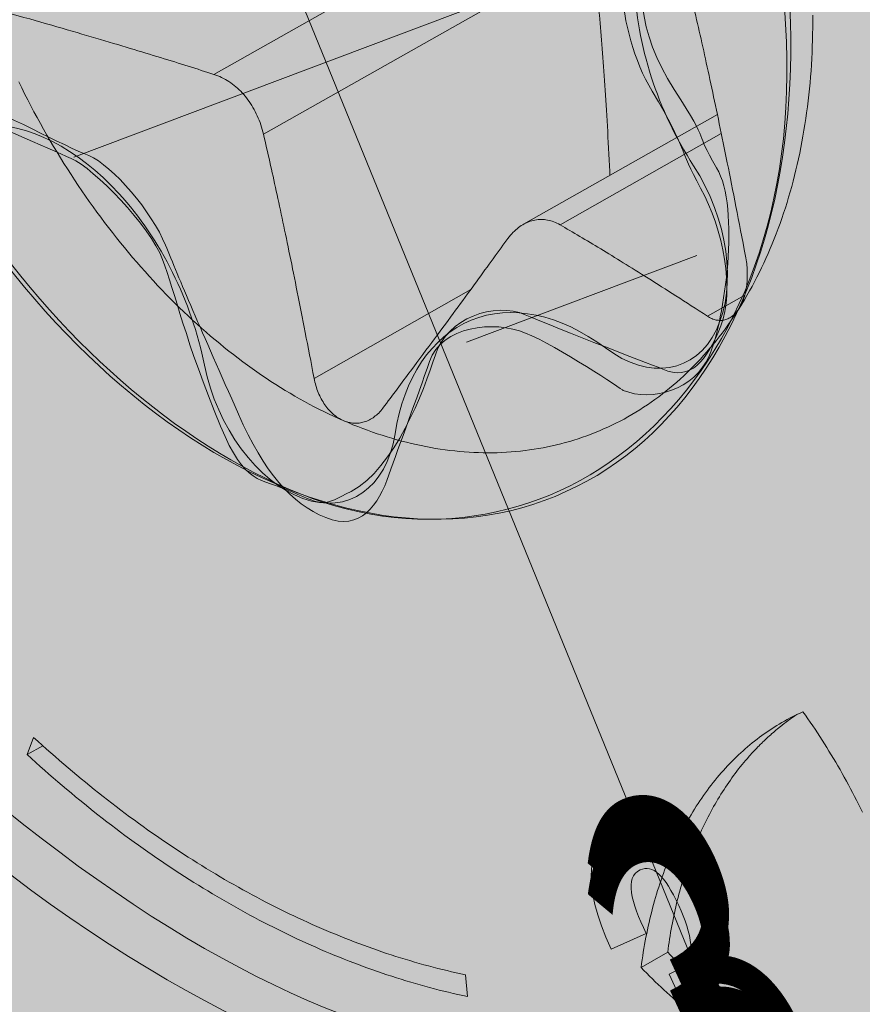
# Model space of a CAD drawing. Extents: x 180 to 405, y 228 to 602.
# Drawn here: x 279 to 282, y 445 to 448 of the extents above; entities that cross this region are included whole.
import ezdxf

# ---------------------------------------------------------------- set-up
doc = ezdxf.new("R2010")
doc.units = 0
doc.header["$MEASUREMENT"] = 0
doc.layers.add('SDWS22', color=7, linetype='Continuous')
doc.layers.add('Woods', color=7, linetype='Continuous')

# ---------------------------------------------------------------- blocks, each defined once
blk = doc.blocks.new('block 3')
at = {"layer": 'Woods', "true_color": 0xecaa5c}
h = blk.add_hatch(color=43, dxfattribs=at)
h.dxf.hatch_style = 2
edge = h.paths.add_edge_path()
edge.add_spline(control_points=[(203.9719, 521.8019), (203.9719, 521.8019), (190.7606, 515.8352), (190.7606, 515.8352), (190.7606, 515.8352), (190.7606, 486.1346), (190.7606, 486.1346), (190.7606, 486.1346), (193.9844, 482.8067), (193.9845, 482.8067), (193.9845, 482.8067), (186.0071, 478.9393), (186.0071, 478.9393), (186.0071, 478.9393), (190.7606, 473.992), (190.7606, 473.992), (190.7606, 473.992), (190.7606, 444.2914), (190.7606, 444.2914), (190.7606, 444.2914), (386.6971, 369.8997), (386.6971, 369.8997), (386.6971, 369.8997), (398.8764, 378.7711), (398.8764, 378.7711), (398.8764, 378.7711), (398.8764, 412.0583), (398.8764, 412.0583), (398.8764, 412.0583), (396.6451, 414.1698), (396.6451, 414.1698), (396.6451, 414.1698), (405.0231, 419.9017), (405.0231, 419.9017), (405.0231, 419.9017), (398.8764, 425.6671), (398.8764, 425.6671), (398.8764, 425.6671), (398.8764, 458.9543), (398.8764, 458.9543), (398.8764, 458.9543), (203.9719, 521.8019), (203.9719, 521.8019)], knot_values=[0, 0, 0, 0, 1, 1, 1, 2, 2, 2, 3, 3, 3, 4, 4, 4, 5, 5, 5, 6, 6, 6, 7, 7, 7, 8, 8, 8, 9, 9, 9, 10, 10, 10, 11, 11, 11, 12, 12, 12, 13, 13, 13, 14, 14, 14, 14], degree=3, periodic=1)
at = {"layer": 'Woods', "color": 250, "lineweight": 35, "true_color": 0x231f20}
blk.add_open_spline([(203.9719, 521.8019), (203.9719, 521.8019), (190.7606, 515.8352), (190.7606, 515.8352), (190.7606, 515.8352), (190.7606, 486.1346), (190.7606, 486.1346), (190.7606, 486.1346), (193.9844, 482.8067), (193.9845, 482.8067), (193.9845, 482.8067), (186.0071, 478.9393), (186.0071, 478.9393), (186.0071, 478.9393), (190.7606, 473.992), (190.7606, 473.992), (190.7606, 473.992), (190.7606, 444.2914), (190.7606, 444.2914), (190.7606, 444.2914), (386.6971, 369.8997), (386.6971, 369.8997), (386.6971, 369.8997), (398.8764, 378.7711), (398.8764, 378.7711), (398.8764, 378.7711), (398.8764, 412.0583), (398.8764, 412.0583), (398.8764, 412.0583), (396.6451, 414.1698), (396.6451, 414.1698), (396.6451, 414.1698), (405.0231, 419.9017), (405.0231, 419.9017), (405.0231, 419.9017), (398.8764, 425.6671), (398.8764, 425.6671), (398.8764, 425.6671), (398.8764, 458.9543), (398.8764, 458.9543), (398.8764, 458.9543), (203.9719, 521.8019), (203.9719, 521.8019)], degree=3, knots=[0, 0, 0, 0, 1, 1, 1, 2, 2, 2, 3, 3, 3, 4, 4, 4, 5, 5, 5, 6, 6, 6, 7, 7, 7, 8, 8, 8, 9, 9, 9, 10, 10, 10, 11, 11, 11, 12, 12, 12, 13, 13, 13, 14, 14, 14, 14], dxfattribs=at)
blk = doc.blocks.new('block 5')
at = {"layer": 'SDWS22', "color": 250, "lineweight": 5, "true_color": 0x231f20}
for points in [[(281.399, 447.8095), (281.3991, 447.7891), (281.399, 447.7688), (281.3987, 447.7484), (281.3983, 447.7283), (281.3976, 447.7081), (281.3969, 447.688), (281.3958, 447.668), (281.3947, 447.6482), (281.3934, 447.6284), (281.3918, 447.6085), (281.3901, 447.5888), (281.3883, 447.5693), (281.3863, 447.5498), (281.3842, 447.5304), (281.3818, 447.5111), (281.3791, 447.4919), (281.3765, 447.4728), (281.3736, 447.4537), (281.3705, 447.4348), (281.3672, 447.4161), (281.3639, 447.3974), (281.3604, 447.3788), (281.3565, 447.3603), (281.3527, 447.342), (281.3486, 447.3238), (281.3442, 447.3057), (281.3399, 447.2876), (281.3352, 447.2697), (281.3305, 447.252), (281.3256, 447.2344), (281.3206, 447.2168), (281.3153, 447.1995), (281.3099, 447.1823), (281.3043, 447.1651), (281.2985, 447.1482), (281.2925, 447.1314), (281.2865, 447.1148), (281.2802, 447.0982), (281.2739, 447.0818), (281.2673, 447.0656), (281.2605, 447.0496), (281.2537, 447.0336), (281.2467, 447.0179), (281.2395, 447.0023), (281.2321, 446.9868), (281.2247, 446.9714), (281.2171, 446.9564), (281.2092, 446.9413), (281.2013, 446.9265), (281.1931, 446.912), (281.1849, 446.8974), (281.1765, 446.8831), (281.1679, 446.869), (281.1593, 446.8551)], [(279.4492, 447.6169), (280.5201, 448.222)], [(279.6109, 447.422), (280.6816, 448.0274)], [(279.8704, 446.4901), (279.8545, 446.4971), (279.8387, 446.5042), (279.8229, 446.5118), (279.8071, 446.5193), (279.7913, 446.5272), (279.7756, 446.5353), (279.7599, 446.5436), (279.7443, 446.5521), (279.7285, 446.5608), (279.7129, 446.5698), (279.6973, 446.5789), (279.6817, 446.5883), (279.6663, 446.5978), (279.6507, 446.6076), (279.6352, 446.6175), (279.6199, 446.6277), (279.6044, 446.6382), (279.5891, 446.6487), (279.5739, 446.6596), (279.5585, 446.6706), (279.5433, 446.6817), (279.5283, 446.693), (279.5131, 446.7047), (279.4981, 446.7164), (279.483, 446.7283), (279.4681, 446.7405), (279.4533, 446.7529), (279.4385, 446.7653), (279.4237, 446.7782), (279.409, 446.791), (279.3945, 446.8041), (279.3799, 446.8173), (279.3654, 446.8308), (279.3511, 446.8444), (279.3367, 446.8583), (279.3224, 446.8722), (279.3083, 446.8863), (279.2943, 446.9007), (279.2802, 446.9151), (279.2662, 446.9298), (279.2525, 446.9446), (279.2387, 446.9597), (279.225, 446.9748), (279.2114, 446.9901), (279.1979, 447.0056), (279.1845, 447.0212), (279.1712, 447.037), (279.1581, 447.0529), (279.1449, 447.069), (279.1319, 447.0853), (279.119, 447.1017), (279.1061, 447.1182), (279.0934, 447.1349), (279.0809, 447.1516), (279.0684, 447.1686), (279.056, 447.1858), (279.0437, 447.2029), (279.0316, 447.2203), (279.0195, 447.2377), (279.0076, 447.2554), (278.9957, 447.2731), (278.9841, 447.291), (278.9725, 447.309), (278.961, 447.3271), (278.9497, 447.3453), (278.9385, 447.3637), (278.9274, 447.3822), (278.9164, 447.4007), (278.9056, 447.4195), (278.8949, 447.4383), (278.8843, 447.4572), (278.8738, 447.4761), (278.8635, 447.4952), (278.8533, 447.5144), (278.8433, 447.5337), (278.8332, 447.553), (278.8236, 447.5726), (278.8139, 447.5922)], [(281.0884, 447.4861), (280.4571, 447.1288)], [(281.1012, 447.4244), (280.5764, 447.1272)], [(279.7755, 446.6275), (280.2853, 446.9162)], [(281.0563, 446.8296), (281.1777, 446.8985)], [(281.1593, 446.8551), (281.1504, 446.8414), (281.1414, 446.8277), (281.1323, 446.8143), (281.1229, 446.801), (281.1135, 446.7879), (281.104, 446.7751), (281.0944, 446.7624), (281.0844, 446.7499), (281.0745, 446.7376), (281.0644, 446.7255), (281.0542, 446.7135), (281.0437, 446.7019), (281.0333, 446.6902), (281.0226, 446.679), (281.0119, 446.6678), (281.0009, 446.6569), (280.9899, 446.6461), (280.9788, 446.6355), (280.9674, 446.6252), (280.9561, 446.6152), (280.9446, 446.6051), (280.9329, 446.5955), (280.9212, 446.586), (280.9093, 446.5766), (280.8974, 446.5676), (280.8852, 446.5586), (280.873, 446.55), (280.8608, 446.5415), (280.8483, 446.5332), (280.8358, 446.5253), (280.8231, 446.5173), (280.8104, 446.5098), (280.7974, 446.5024), (280.7845, 446.4952), (280.7715, 446.4882), (280.7583, 446.4815), (280.7451, 446.475), (280.7317, 446.4688), (280.7182, 446.4627), (280.7048, 446.4569), (280.6911, 446.4512), (280.6774, 446.4459), (280.6636, 446.4408), (280.6498, 446.4358), (280.6357, 446.4311), (280.6217, 446.4266), (280.6076, 446.4224), (280.5934, 446.4183), (280.5792, 446.4146), (280.5647, 446.411), (280.5503, 446.4076), (280.5358, 446.4046), (280.5212, 446.4016), (280.5066, 446.399), (280.4919, 446.3966), (280.4771, 446.3945), (280.4623, 446.3925), (280.4473, 446.3908), (280.4324, 446.3893), (280.4173, 446.388), (280.4023, 446.3871), (280.3872, 446.3863), (280.372, 446.3856), (280.3568, 446.3854), (280.3415, 446.3853), (280.3262, 446.3855), (280.3108, 446.3858), (280.2954, 446.3864), (280.28, 446.3872), (280.2645, 446.3884), (280.2489, 446.3897), (280.2334, 446.3912), (280.2178, 446.3931), (280.2022, 446.395), (280.1865, 446.3973), (280.1709, 446.3997), (280.1552, 446.4024), (280.1394, 446.4053), (280.1237, 446.4085), (280.108, 446.412), (280.0921, 446.4155), (280.0764, 446.4194), (280.0605, 446.4235), (280.0446, 446.4278), (280.0288, 446.4323), (280.0131, 446.4371), (279.9972, 446.4421), (279.9813, 446.4473), (279.9655, 446.4527), (279.9496, 446.4584), (279.9337, 446.4643), (279.9179, 446.4704), (279.902, 446.4767), (279.8861, 446.4833), (279.8704, 446.4901)], [(280.84, 444.7101), (280.8417, 444.7226), (280.8434, 444.7351), (280.8453, 444.7475), (280.8473, 444.7598), (280.8493, 444.7721), (280.8514, 444.7844), (280.8536, 444.7965), (280.8559, 444.8087), (280.8584, 444.8207), (280.8608, 444.8328), (280.8634, 444.8447), (280.866, 444.8566), (280.8688, 444.8683), (280.8717, 444.8801), (280.8746, 444.8919), (280.8777, 444.9035), (280.8807, 444.915), (280.884, 444.9265), (280.8873, 444.9379), (280.8906, 444.9492), (280.8941, 444.9605), (280.8976, 444.9717), (280.9013, 444.9828), (280.9051, 444.9939), (280.9089, 445.0049), (280.9128, 445.0157), (280.9168, 445.0266), (280.9209, 445.0373), (280.925, 445.048), (280.9294, 445.0586), (280.9336, 445.0691), (280.9381, 445.0796), (280.9426, 445.0899), (280.9472, 445.1002), (280.9518, 445.1104), (280.9566, 445.1204), (280.9614, 445.1305), (280.9664, 445.1404), (280.9714, 445.1503), (280.9764, 445.16), (280.9816, 445.1698), (280.9869, 445.1793), (280.9922, 445.1888), (280.9976, 445.1982), (281.003, 445.2074), (281.0086, 445.2167), (281.0142, 445.2258), (281.0199, 445.2348), (281.0257, 445.2438), (281.0317, 445.2526), (281.0376, 445.2614), (281.0436, 445.2701), (281.0497, 445.2786), (281.0559, 445.287), (281.0621, 445.2955), (281.0684, 445.3037), (281.0749, 445.3119), (281.0814, 445.3199), (281.0879, 445.3279), (281.0945, 445.3357), (281.1012, 445.3435), (281.108, 445.3512), (281.1149, 445.3587), (281.1217, 445.3661), (281.1287, 445.3735), (281.1357, 445.3808), (281.1429, 445.3878), (281.15, 445.3949), (281.1573, 445.4018), (281.1646, 445.4085), (281.172, 445.4153), (281.1794, 445.4219), (281.1869, 445.4283), (281.1944, 445.4347), (281.2021, 445.4411), (281.2098, 445.4471), (281.2176, 445.4532), (281.2254, 445.4592), (281.2332, 445.465), (281.2411, 445.4707), (281.2492, 445.4762), (281.2572, 445.4816), (281.2653, 445.487), (281.2735, 445.4923), (281.2817, 445.4974), (281.29, 445.5024), (281.2984, 445.5073), (281.3068, 445.5122), (281.3153, 445.5168), (281.3237, 445.5213), (281.3323, 445.5258), (281.3409, 445.5301), (281.3495, 445.5342), (281.3582, 445.5383), (281.3671, 445.5423)], [(281.3671, 445.5423), (281.375, 445.5311), (281.3831, 445.5197), (281.3909, 445.5083), (281.3988, 445.4968), (281.4065, 445.4853), (281.4143, 445.4737), (281.422, 445.4621), (281.4295, 445.4503), (281.437, 445.4384), (281.4445, 445.4265), (281.4518, 445.4146), (281.4592, 445.4026), (281.4665, 445.3905), (281.4737, 445.3784), (281.4808, 445.3662), (281.4879, 445.354), (281.4949, 445.3418), (281.5018, 445.3293), (281.5087, 445.317), (281.5154, 445.3045), (281.5222, 445.292), (281.5288, 445.2795), (281.5354, 445.2668), (281.5419, 445.2541), (281.5484, 445.2414), (281.5547, 445.2287), (281.5609, 445.2159)], [(278.8625, 445.4589), (278.841, 445.4031)], [(278.8625, 445.4589), (278.8763, 445.4462), (278.8904, 445.4336), (278.9042, 445.4211), (278.9183, 445.4088), (278.9323, 445.3964), (278.9463, 445.3842), (278.9604, 445.372), (278.9744, 445.36), (278.9886, 445.3481), (279.0029, 445.3362), (279.017, 445.3244), (279.0313, 445.3127), (279.0454, 445.301), (279.0597, 445.2895), (279.0741, 445.2782), (279.0884, 445.2668), (279.1028, 445.2556), (279.1171, 445.2444), (279.1316, 445.2335), (279.146, 445.2225), (279.1605, 445.2115), (279.175, 445.2008), (279.1895, 445.1901), (279.2041, 445.1795), (279.2186, 445.1691), (279.2332, 445.1586), (279.2477, 445.1483), (279.2624, 445.1382), (279.2771, 445.1281), (279.2917, 445.1181), (279.3064, 445.1081), (279.3211, 445.0984), (279.3359, 445.0886), (279.3506, 445.0791), (279.3654, 445.0696), (279.3802, 445.06), (279.395, 445.0508), (279.4098, 445.0415), (279.4246, 445.0324), (279.4394, 445.0234), (279.4544, 445.0144), (279.4693, 445.0056), (279.4841, 444.9968), (279.499, 444.9882), (279.514, 444.9797), (279.5289, 444.9713), (279.5439, 444.963), (279.5588, 444.9547), (279.5739, 444.9466), (279.5888, 444.9385), (279.6039, 444.9306), (279.6188, 444.9228), (279.6339, 444.9151), (279.649, 444.9075), (279.664, 444.8999), (279.6791, 444.8925), (279.694, 444.8852), (279.7091, 444.878), (279.7243, 444.871), (279.7394, 444.864), (279.7545, 444.8571), (279.7695, 444.8502), (279.7846, 444.8436), (279.7998, 444.837), (279.8149, 444.8305), (279.8301, 444.8242), (279.8452, 444.818), (279.8602, 444.8118), (279.8754, 444.8057), (279.8905, 444.7997), (279.9057, 444.7939), (279.9209, 444.7882), (279.936, 444.7825), (279.9512, 444.7771), (279.9663, 444.7717), (279.9815, 444.7664), (279.9965, 444.7611), (280.0117, 444.7561), (280.0269, 444.7511), (280.042, 444.7462), (280.0572, 444.7414), (280.0723, 444.7368), (280.0875, 444.7323), (280.1026, 444.7278), (280.1176, 444.7234), (280.1328, 444.7192), (280.1479, 444.7151), (280.163, 444.7111), (280.1782, 444.7072), (280.1932, 444.7035), (280.2083, 444.6998), (280.2234, 444.6962), (280.2385, 444.6928), (280.2535, 444.6893), (280.2686, 444.6862)], [(278.8921, 445.432), (278.841, 445.4031)], [(278.841, 445.4031), (278.8552, 445.3903), (278.8693, 445.3774), (278.8836, 445.3646), (278.8979, 445.3521), (278.9122, 445.3395), (278.9265, 445.3271), (278.9409, 445.3146), (278.9553, 445.3024), (278.9697, 445.2902), (278.9841, 445.278), (278.9985, 445.266), (279.013, 445.2541), (279.0276, 445.2423), (279.0421, 445.2306), (279.0567, 445.2189), (279.0714, 445.2073), (279.086, 445.1959), (279.1007, 445.1846), (279.1154, 445.1733), (279.1301, 445.1621), (279.1449, 445.151), (279.1597, 445.14), (279.1743, 445.1292), (279.1893, 445.1183), (279.2041, 445.1077), (279.2189, 445.097), (279.2338, 445.0866), (279.2488, 445.0762), (279.2637, 445.0658), (279.2786, 445.0557), (279.2936, 445.0456), (279.3087, 445.0356), (279.3236, 445.0256), (279.3387, 445.0159), (279.3537, 445.0061), (279.3688, 444.9966), (279.3839, 444.987), (279.399, 444.9777), (279.4142, 444.9683), (279.4292, 444.959), (279.4444, 444.95), (279.4596, 444.9409), (279.4748, 444.9321), (279.49, 444.9233), (279.5053, 444.9146), (279.5205, 444.906), (279.5358, 444.8974), (279.551, 444.8891), (279.5663, 444.8808), (279.5815, 444.8726), (279.5969, 444.8645), (279.6122, 444.8566), (279.6275, 444.8486), (279.6429, 444.841), (279.6582, 444.8333), (279.6735, 444.8258), (279.6889, 444.8182), (279.7042, 444.8109), (279.7197, 444.8037), (279.735, 444.7965), (279.7505, 444.7895), (279.7658, 444.7825), (279.7813, 444.7758), (279.7966, 444.769), (279.8121, 444.7624), (279.8274, 444.7559), (279.8429, 444.7496), (279.8584, 444.7433), (279.8738, 444.7372), (279.8892, 444.7311), (279.9046, 444.7251), (279.9201, 444.7193), (279.9356, 444.7135), (279.951, 444.708), (279.9664, 444.7024), (279.9819, 444.697), (279.9973, 444.6917), (280.0128, 444.6865), (280.0283, 444.6814), (280.0436, 444.6765), (280.0591, 444.6716), (280.0745, 444.6668), (280.09, 444.6622), (280.1053, 444.6577), (280.1208, 444.6532), (280.1363, 444.649), (280.1516, 444.6448), (280.1671, 444.6407), (280.1824, 444.6367), (280.1979, 444.6329), (280.2132, 444.6292), (280.2285, 444.6255), (280.244, 444.6219), (280.2594, 444.6186), (280.2747, 444.6153)], [(280.9267, 444.7594), (280.84, 444.7101)], [(281.1164, 444.589), (281.1074, 444.5958), (281.0986, 444.6029), (281.0897, 444.6099), (281.0809, 444.617), (281.0722, 444.6243), (281.0633, 444.6315), (281.0546, 444.6389), (281.0458, 444.6465), (281.0371, 444.654), (281.0284, 444.6617), (281.0198, 444.6694), (281.0112, 444.6772), (281.0026, 444.6851), (280.994, 444.693), (280.9854, 444.7011), (280.977, 444.7091), (280.9685, 444.7173), (280.96, 444.7257), (280.9517, 444.734), (280.9434, 444.7423), (280.9351, 444.7509), (280.9267, 444.7594)], [(280.9719, 444.5862), (280.9622, 444.5944), (280.9526, 444.6027), (280.943, 444.6112), (280.9335, 444.6196), (280.9239, 444.6284), (280.9144, 444.637), (280.9051, 444.6458), (280.8955, 444.6547), (280.8863, 444.6637), (280.8769, 444.6728), (280.8676, 444.682), (280.8584, 444.6913), (280.8491, 444.7007), (280.84, 444.7101)], [(280.2747, 444.6153), (280.2686, 444.6862)]]:
    blk.add_lwpolyline(points, dxfattribs=at)
for points, knots in [([(278.0665, 453.7071), (278.428, 453.9088), (278.8358, 454.0229), (279.2575, 454.0413), (279.6732, 454.0593), (280.1126, 453.985), (280.5441, 453.8247), (280.9825, 453.662), (281.4236, 453.4067), (281.8355, 453.078), (282.2508, 452.7466), (282.6467, 452.3324), (282.994, 451.8662), (283.3416, 451.3998), (283.6491, 450.8698), (283.8934, 450.316), (284.1375, 449.7626), (284.3245, 449.1717), (284.4404, 448.5877), (284.5562, 448.0034), (284.6036, 447.4114), (284.5789, 446.8558), (284.554, 446.2997), (284.4561, 445.7661), (284.2916, 445.2951), (284.1273, 444.8248), (283.8924, 444.4051), (283.6038, 444.0688), (283.3835, 443.812), (283.1286, 443.5992), (282.8508, 443.4404)], [0, 0, 0, 0, 1, 1, 1, 2, 2, 2, 3, 3, 3, 4, 4, 4, 5, 5, 5, 6, 6, 6, 7, 7, 7, 8, 8, 8, 9, 9, 9, 10, 10, 10, 10]), ([(282.4611, 443.2176), (282.1003, 443.0115), (281.6927, 442.8932), (281.2711, 442.8712), (280.8555, 442.8495), (280.416, 442.9205), (279.9844, 443.0775), (279.546, 443.2369), (279.1047, 443.489), (278.6926, 443.8142), (278.2769, 444.1423), (277.8804, 444.5529), (277.5323, 445.0152), (277.1839, 445.4779), (276.875, 446.004), (276.6287, 446.5541), (276.3827, 447.1037), (276.1928, 447.691), (276.0735, 448.2724), (275.954, 448.8537), (275.9019, 449.4436), (275.9214, 449.9984), (275.941, 450.5538), (276.0327, 451.0881), (276.1909, 451.5614), (276.3488, 452.034), (276.577, 452.4581), (276.8594, 452.8003), (277.0947, 453.0854), (277.3721, 453.3197), (277.6759, 453.4892)], [0, 0, 0, 0, 1, 1, 1, 2, 2, 2, 3, 3, 3, 4, 4, 4, 5, 5, 5, 6, 6, 6, 7, 7, 7, 8, 8, 8, 9, 9, 9, 10, 10, 10, 10]), ([(280.7389, 447.2882), (280.7379, 447.3053), (280.7372, 447.3221), (280.7363, 447.3386), (280.7337, 447.3896), (280.7311, 447.4377), (280.7283, 447.4831), (280.7256, 447.5286), (280.7229, 447.5714), (280.72, 447.6121), (280.717, 447.6528), (280.7141, 447.6916), (280.7111, 447.7286), (280.7082, 447.7657), (280.705, 447.8012), (280.7018, 447.8353), (280.6987, 447.8695), (280.6954, 447.9024), (280.6921, 447.9344), (280.6886, 447.9663), (280.6852, 447.9974), (280.6816, 448.0274)], [0, 0, 0, 0, 1, 1, 1, 2, 2, 2, 3, 3, 3, 4, 4, 4, 5, 5, 5, 6, 6, 6, 7, 7, 7, 7]), ([(280.9782, 447.9745), (280.9858, 447.9434), (280.9935, 447.912), (281.001, 447.88), (281.0087, 447.848), (281.0162, 447.8155), (281.0238, 447.7824), (281.0314, 447.7492), (281.039, 447.7152), (281.0468, 447.6803), (281.0544, 447.6454), (281.0622, 447.6096), (281.0702, 447.5723), (281.0782, 447.535), (281.0863, 447.4963), (281.0948, 447.456), (281.1031, 447.4155), (281.1118, 447.3732), (281.1208, 447.3287), (281.1298, 447.284), (281.1391, 447.2371), (281.149, 447.1867), (281.1589, 447.1362), (281.1693, 447.0824), (281.1802, 447.0254)], [0, 0, 0, 0, 1, 1, 1, 2, 2, 2, 3, 3, 3, 4, 4, 4, 5, 5, 5, 6, 6, 6, 7, 7, 7, 8, 8, 8, 8]), ([(279.4492, 447.6169), (279.4226, 447.6255), (279.3947, 447.6343), (279.3658, 447.6435), (279.337, 447.6526), (279.3071, 447.6618), (279.2756, 447.6715), (279.2441, 447.6811), (279.2112, 447.6912), (279.1763, 447.7016), (279.1414, 447.7121), (279.1047, 447.723), (279.0651, 447.7347), (279.0257, 447.7463), (278.9837, 447.7586), (278.9384, 447.7717), (278.893, 447.7848), (278.8444, 447.7987), (278.7927, 447.8133)], [0, 0, 0, 0, 1, 1, 1, 2, 2, 2, 3, 3, 3, 4, 4, 4, 5, 5, 5, 6, 6, 6, 6]), ([(279.4492, 447.6169), (279.4578, 447.6141), (279.4662, 447.6108), (279.4744, 447.6068), (279.4826, 447.6029), (279.4906, 447.5984), (279.4984, 447.5934), (279.5062, 447.5882), (279.5137, 447.5826), (279.5209, 447.5766), (279.5281, 447.5703), (279.535, 447.5637), (279.5416, 447.5567), (279.5481, 447.5496), (279.5544, 447.542), (279.5602, 447.5341), (279.5661, 447.5262), (279.5716, 447.5179), (279.5766, 447.5091), (279.5818, 447.5004), (279.5864, 447.4913), (279.5907, 447.4819), (279.5949, 447.4725), (279.5987, 447.4627), (279.6022, 447.4528), (279.6055, 447.4428), (279.6084, 447.4325), (279.6109, 447.422)], [0, 0, 0, 0, 1, 1, 1, 2, 2, 2, 3, 3, 3, 4, 4, 4, 5, 5, 5, 6, 6, 6, 7, 7, 7, 8, 8, 8, 9, 9, 9, 9]), ([(279.7755, 446.6275), (279.7656, 446.6798), (279.7559, 446.7295), (279.7468, 446.7762), (279.7377, 446.823), (279.7291, 446.8667), (279.7207, 446.9084), (279.7124, 446.95), (279.7044, 446.9896), (279.6967, 447.0274), (279.6889, 447.0652), (279.6813, 447.1013), (279.6739, 447.1362), (279.6665, 447.1709), (279.6594, 447.2045), (279.6524, 447.2369), (279.6453, 447.2695), (279.6382, 447.301), (279.6314, 447.3318), (279.6245, 447.3626), (279.6176, 447.3927), (279.6109, 447.422)], [0, 0, 0, 0, 1, 1, 1, 2, 2, 2, 3, 3, 3, 4, 4, 4, 5, 5, 5, 6, 6, 6, 7, 7, 7, 7]), ([(280.5764, 447.1272), (280.5696, 447.131), (280.5629, 447.1342), (280.5562, 447.1368), (280.5493, 447.1394), (280.5425, 447.1413), (280.5357, 447.1427), (280.5288, 447.1439), (280.5218, 447.1445), (280.5149, 447.1445), (280.508, 447.1445), (280.5013, 447.1439), (280.4944, 447.1427), (280.4877, 447.1413), (280.4811, 447.1395), (280.4744, 447.137), (280.4678, 447.1343), (280.4614, 447.1313), (280.455, 447.1275), (280.4485, 447.1238), (280.4423, 447.1194), (280.4364, 447.1144), (280.4303, 447.1095), (280.4245, 447.1039), (280.4188, 447.0978), (280.4132, 447.0918), (280.4077, 447.0851), (280.4025, 447.0779)], [0, 0, 0, 0, 1, 1, 1, 2, 2, 2, 3, 3, 3, 4, 4, 4, 5, 5, 5, 6, 6, 6, 7, 7, 7, 8, 8, 8, 9, 9, 9, 9]), ([(281.0563, 446.8296), (281.0201, 446.8531), (280.9858, 446.8752), (280.9536, 446.8958), (280.9214, 446.9165), (280.8913, 446.9355), (280.8629, 446.9535), (280.8344, 446.9713), (280.8076, 446.9881), (280.782, 447.0038), (280.7563, 447.0197), (280.732, 447.0346), (280.7086, 447.0488), (280.6851, 447.0631), (280.6624, 447.0766), (280.6405, 447.0895), (280.6186, 447.1026), (280.597, 447.1152), (280.5764, 447.1272)], [0, 0, 0, 0, 1, 1, 1, 2, 2, 2, 3, 3, 3, 4, 4, 4, 5, 5, 5, 6, 6, 6, 6]), ([(280.4025, 447.0779), (280.3864, 447.0554), (280.3696, 447.032), (280.352, 447.0078), (280.3344, 446.9836), (280.3162, 446.9585), (280.297, 446.9322), (280.2779, 446.906), (280.2576, 446.8784), (280.2362, 446.8493), (280.2148, 446.8202), (280.1922, 446.7894), (280.1679, 446.7566), (280.1435, 446.7237), (280.1175, 446.6888), (280.0895, 446.6511), (280.0613, 446.6134), (280.0312, 446.5731), (279.999, 446.5301)], [0, 0, 0, 0, 1, 1, 1, 2, 2, 2, 3, 3, 3, 4, 4, 4, 5, 5, 5, 6, 6, 6, 6]), ([(281.1593, 446.8551), (281.1623, 446.86), (281.1652, 446.8653), (281.1679, 446.871), (281.1704, 446.8767), (281.1728, 446.8826), (281.1749, 446.889), (281.1769, 446.8953), (281.1787, 446.902), (281.1803, 446.9089), (281.1817, 446.9158), (281.1829, 446.9231), (281.1839, 446.9305), (281.1848, 446.9379), (281.1855, 446.9454), (281.1857, 446.9532), (281.1861, 446.961), (281.1861, 446.9689), (281.1857, 446.9769), (281.1855, 446.9849), (281.1848, 446.993), (281.1839, 447.0011), (281.1829, 447.0091), (281.1817, 447.0173), (281.1802, 447.0254)], [0, 0, 0, 0, 1, 1, 1, 2, 2, 2, 3, 3, 3, 4, 4, 4, 5, 5, 5, 6, 6, 6, 7, 7, 7, 8, 8, 8, 8]), ([(281.0563, 446.8296), (281.0609, 446.8266), (281.0657, 446.8239), (281.0704, 446.8219), (281.0753, 446.82), (281.0801, 446.8184), (281.0849, 446.8174), (281.0896, 446.8165), (281.0944, 446.8161), (281.099, 446.8161), (281.1037, 446.8162), (281.1082, 446.8169), (281.1127, 446.818), (281.1172, 446.8191), (281.1216, 446.8209), (281.1258, 446.823), (281.1302, 446.8251), (281.1342, 446.8277), (281.1381, 446.8309), (281.1421, 446.8341), (281.1458, 446.8377), (281.1494, 446.8416), (281.1528, 446.8457), (281.1561, 446.8502), (281.1593, 446.8551)], [0, 0, 0, 0, 1, 1, 1, 2, 2, 2, 3, 3, 3, 4, 4, 4, 5, 5, 5, 6, 6, 6, 7, 7, 7, 8, 8, 8, 8]), ([(279.7755, 446.6275), (279.7771, 446.6194), (279.7789, 446.6115), (279.7813, 446.6038), (279.7835, 446.596), (279.7862, 446.5886), (279.7891, 446.5813), (279.7921, 446.5741), (279.7954, 446.567), (279.799, 446.5604), (279.8026, 446.5537), (279.8065, 446.5473), (279.8106, 446.5414), (279.8149, 446.5354), (279.8192, 446.5299), (279.8239, 446.5246), (279.8285, 446.5194), (279.8334, 446.5147), (279.8384, 446.5103), (279.8434, 446.5061), (279.8486, 446.5023), (279.854, 446.4988), (279.8593, 446.4954), (279.8647, 446.4925), (279.8704, 446.4901)], [0, 0, 0, 0, 1, 1, 1, 2, 2, 2, 3, 3, 3, 4, 4, 4, 5, 5, 5, 6, 6, 6, 7, 7, 7, 8, 8, 8, 8]), ([(279.8704, 446.4901), (279.876, 446.4876), (279.8816, 446.4857), (279.8873, 446.4843), (279.893, 446.4828), (279.8988, 446.482), (279.9046, 446.4816), (279.9105, 446.4812), (279.9162, 446.4814), (279.922, 446.482), (279.9276, 446.4827), (279.9333, 446.4839), (279.9389, 446.4856), (279.9446, 446.4873), (279.9501, 446.4896), (279.9554, 446.4923), (279.9608, 446.4951), (279.9661, 446.4983), (279.9711, 446.5021), (279.9762, 446.5058), (279.9811, 446.5101), (279.9858, 446.5147), (279.9904, 446.5194), (279.9949, 446.5246), (279.999, 446.5301)], [0, 0, 0, 0, 1, 1, 1, 2, 2, 2, 3, 3, 3, 4, 4, 4, 5, 5, 5, 6, 6, 6, 7, 7, 7, 8, 8, 8, 8]), ([(280.9267, 444.7594), (280.9267, 444.7594), (280.9282, 444.7704), (280.9282, 444.7704), (280.9282, 444.7704), (280.9296, 444.7811), (280.9296, 444.7811), (280.9296, 444.7811), (280.9312, 444.7919), (280.9312, 444.7919), (280.9312, 444.7919), (280.9329, 444.8026), (280.9329, 444.8026), (280.9329, 444.8026), (280.9347, 444.8133), (280.9347, 444.8133), (280.9347, 444.8133), (280.9364, 444.824), (280.9364, 444.824), (280.9364, 444.824), (280.9382, 444.8346), (280.9382, 444.8346), (280.9382, 444.8346), (280.9402, 444.8452), (280.9402, 444.8452), (280.9402, 444.8452), (280.9422, 444.8556), (280.9422, 444.8556), (280.9422, 444.8556), (280.9443, 444.8662), (280.9443, 444.8662), (280.9443, 444.8662), (280.9464, 444.8767), (280.9464, 444.8767), (280.9464, 444.8767), (280.9485, 444.887), (280.9485, 444.887), (280.9485, 444.887), (280.9508, 444.8973), (280.9508, 444.8973), (280.9508, 444.8973), (280.9532, 444.9076), (280.9532, 444.9076), (280.9532, 444.9076), (280.9555, 444.9179), (280.9555, 444.9179), (280.9555, 444.9179), (280.9581, 444.9281), (280.9581, 444.9281), (280.9581, 444.9281), (280.9606, 444.9381), (280.9606, 444.9381), (280.9606, 444.9381), (280.9632, 444.9483), (280.9632, 444.9483), (280.9632, 444.9483), (280.9659, 444.9584), (280.9659, 444.9584), (280.9659, 444.9584), (280.9686, 444.9683), (280.9686, 444.9683), (280.9686, 444.9683), (280.9714, 444.9783), (280.9714, 444.9783), (280.9714, 444.9783), (280.9743, 444.9881), (280.9743, 444.9881), (280.9743, 444.9881), (280.9772, 444.998), (280.9772, 444.998), (280.9772, 444.998), (280.9803, 445.0078), (280.9803, 445.0078), (280.9803, 445.0078), (280.9833, 445.0176), (280.9833, 445.0176), (280.9833, 445.0176), (280.9865, 445.0272), (280.9865, 445.0272), (280.9865, 445.0272), (280.9897, 445.0369), (280.9897, 445.0369), (280.9897, 445.0369), (280.993, 445.0464), (280.993, 445.0464), (280.993, 445.0464), (280.9963, 445.0559), (280.9963, 445.0559), (280.9963, 445.0559), (280.9996, 445.0653), (280.9996, 445.0653), (280.9996, 445.0653), (281.0031, 445.0747), (281.0031, 445.0747), (281.0031, 445.0747), (281.0066, 445.0841), (281.0066, 445.0841), (281.0066, 445.0841), (281.0101, 445.0934), (281.0101, 445.0934), (281.0101, 445.0934), (281.0138, 445.1026), (281.0138, 445.1026), (281.0138, 445.1026), (281.0175, 445.1117), (281.0175, 445.1117), (281.0175, 445.1117), (281.0214, 445.1208), (281.0214, 445.1208), (281.0214, 445.1208), (281.0252, 445.1298), (281.0252, 445.1298), (281.0252, 445.1298), (281.0292, 445.1388), (281.0292, 445.1388), (281.0292, 445.1388), (281.0331, 445.1478), (281.0331, 445.1478), (281.0331, 445.1478), (281.0371, 445.1567), (281.0371, 445.1567), (281.0371, 445.1567), (281.0412, 445.1654), (281.0412, 445.1654), (281.0412, 445.1654), (281.0454, 445.1741), (281.0454, 445.1741), (281.0454, 445.1741), (281.0497, 445.1828), (281.0497, 445.1828), (281.0497, 445.1828), (281.0539, 445.1914), (281.0539, 445.1914), (281.0539, 445.1914), (281.0583, 445.1999), (281.0583, 445.1999), (281.0583, 445.1999), (281.0626, 445.2084), (281.0626, 445.2084), (281.0626, 445.2084), (281.0671, 445.2168), (281.0671, 445.2168), (281.0671, 445.2168), (281.0716, 445.2251), (281.0716, 445.2251), (281.0716, 445.2251), (281.0762, 445.2335), (281.0762, 445.2335), (281.0762, 445.2335), (281.0809, 445.2417), (281.0809, 445.2417), (281.0809, 445.2417), (281.0856, 445.2497), (281.0856, 445.2497), (281.0856, 445.2497), (281.0904, 445.2578), (281.0904, 445.2578), (281.0904, 445.2578), (281.0952, 445.2659), (281.0952, 445.2659), (281.0952, 445.2659), (281.1, 445.2737), (281.1, 445.2737), (281.1, 445.2737), (281.1051, 445.2816), (281.1051, 445.2816), (281.1051, 445.2816), (281.1101, 445.2894), (281.1101, 445.2894), (281.1101, 445.2894), (281.1151, 445.2971), (281.1151, 445.2971), (281.1151, 445.2971), (281.1203, 445.3047), (281.1203, 445.3047), (281.1203, 445.3047), (281.1254, 445.3123), (281.1254, 445.3123), (281.1254, 445.3123), (281.1307, 445.3198), (281.1307, 445.3198), (281.1307, 445.3198), (281.136, 445.3272), (281.136, 445.3272), (281.136, 445.3272), (281.1413, 445.3346), (281.1413, 445.3346), (281.1413, 445.3346), (281.1467, 445.3419), (281.1467, 445.3419), (281.1467, 445.3419), (281.1521, 445.349), (281.1521, 445.349), (281.1521, 445.349), (281.1577, 445.3562), (281.1577, 445.3562), (281.1577, 445.3562), (281.1632, 445.3632), (281.1632, 445.3632), (281.1632, 445.3632), (281.1689, 445.3702), (281.1689, 445.3702), (281.1689, 445.3702), (281.1746, 445.3771), (281.1746, 445.3771), (281.1746, 445.3771), (281.1803, 445.3839), (281.1803, 445.3839), (281.1803, 445.3839), (281.1861, 445.3907), (281.1861, 445.3907), (281.1861, 445.3907), (281.1919, 445.3973), (281.1919, 445.3973), (281.1979, 445.4039), (281.2038, 445.4104), (281.2038, 445.4104), (281.2098, 445.4168), (281.2159, 445.4232), (281.2159, 445.4232), (281.2219, 445.4295), (281.2282, 445.4358), (281.2282, 445.4358), (281.2344, 445.4418), (281.2406, 445.4478), (281.2406, 445.4478), (281.2469, 445.4539), (281.2533, 445.4597), (281.2533, 445.4597), (281.2596, 445.4655), (281.2661, 445.4712), (281.2661, 445.4712), (281.2726, 445.4769), (281.2792, 445.4823), (281.2792, 445.4823), (281.2858, 445.4878), (281.2924, 445.4933), (281.2924, 445.4933), (281.2924, 445.4933), (281.2991, 445.4985), (281.2991, 445.4985), (281.2991, 445.4985), (281.3059, 445.5037), (281.3059, 445.5037), (281.3059, 445.5037), (281.3126, 445.5089), (281.3126, 445.5089), (281.3126, 445.5089), (281.3195, 445.5139), (281.3195, 445.5139), (281.3195, 445.5139), (281.3264, 445.5188), (281.3264, 445.5188), (281.3264, 445.5188), (281.3333, 445.5237), (281.3333, 445.5237), (281.3333, 445.5237), (281.3403, 445.5286), (281.3403, 445.5286), (281.3403, 445.5286), (281.3473, 445.5332), (281.3473, 445.5332)], [0, 0, 0, 0, 1, 1, 1, 2, 2, 2, 3, 3, 3, 4, 4, 4, 5, 5, 5, 6, 6, 6, 7, 7, 7, 8, 8, 8, 9, 9, 9, 10, 10, 10, 11, 11, 11, 12, 12, 12, 13, 13, 13, 14, 14, 14, 15, 15, 15, 16, 16, 16, 17, 17, 17, 18, 18, 18, 19, 19, 19, 20, 20, 20, 21, 21, 21, 22, 22, 22, 23, 23, 23, 24, 24, 24, 25, 25, 25, 26, 26, 26, 27, 27, 27, 28, 28, 28, 29, 29, 29, 30, 30, 30, 31, 31, 31, 32, 32, 32, 33, 33, 33, 34, 34, 34, 35, 35, 35, 36, 36, 36, 37, 37, 37, 38, 38, 38, 39, 39, 39, 40, 40, 40, 41, 41, 41, 42, 42, 42, 43, 43, 43, 44, 44, 44, 45, 45, 45, 46, 46, 46, 47, 47, 47, 48, 48, 48, 49, 49, 49, 50, 50, 50, 51, 51, 51, 52, 52, 52, 53, 53, 53, 54, 54, 54, 55, 55, 55, 56, 56, 56, 57, 57, 57, 58, 58, 58, 59, 59, 59, 60, 60, 60, 61, 61, 61, 62, 62, 62, 63, 63, 63, 64, 64, 64, 65, 65, 65, 66, 66, 66, 67, 67, 67, 68, 68, 68, 69, 69, 69, 70, 70, 70, 71, 71, 71, 72, 72, 72, 73, 73, 73, 74, 74, 74, 75, 75, 75, 76, 76, 76, 77, 77, 77, 78, 78, 78, 79, 79, 79, 80, 80, 80, 81, 81, 81, 82, 82, 82, 83, 83, 83, 84, 84, 84, 85, 85, 85, 86, 86, 86, 87, 87, 87, 87])]:
    blk.add_open_spline(points, degree=3, knots=knots, dxfattribs=at)
blk = doc.blocks.new('block 9')
at = {"layer": 'SDWS22', "color": 250, "lineweight": 15, "true_color": 0x231f20}
blk.add_open_spline([(281.7081, 443.0143), (281.7081, 443.0143), (282.5142, 443.3432), (282.5142, 443.3432), (283.4206, 443.713), (284.0474, 444.5443), (284.3471, 445.6152), (284.7009, 446.8819), (284.597, 448.4847), (283.9557, 450.0565), (282.7724, 452.9564), (280.2087, 454.6523), (278.2292, 453.8447), (278.2292, 453.8447), (277.4231, 453.5158), (277.4231, 453.5158), (277.4231, 453.5158), (281.7081, 443.0143), (281.7081, 443.0143)], degree=3, knots=[0, 0, 0, 0, 1, 1, 1, 2, 2, 2, 3, 3, 3, 4, 4, 4, 5, 5, 5, 6, 6, 6, 6], dxfattribs=at)
blk = doc.blocks.new('block 10')
at = {"layer": 'SDWS22', "color": 250, "lineweight": 15, "true_color": 0x231f20}
blk.add_open_spline([(276.4956, 447.0533), (275.3044, 449.9726), (275.8721, 452.9653), (277.7634, 453.7371), (279.6545, 454.5086), (282.154, 452.7675), (283.3452, 449.8481), (284.5365, 446.9285), (283.9683, 443.9366), (282.0772, 443.1649), (280.186, 442.3932), (277.6869, 444.1337), (276.4956, 447.0533)], degree=3, knots=[0, 0, 0, 0, 1, 1, 1, 2, 2, 2, 3, 3, 3, 4, 4, 4, 4], dxfattribs=at)
blk = doc.blocks.new('block 13')
at = {"layer": 'SDWS22', "lineweight": 0}
for points in [[(278.342, 445.3977), (278.384, 445.5592)], [(280.2255, 444.4528), (280.2365, 444.2861)]]:
    blk.add_lwpolyline(points, dxfattribs=at)
for points in [[(280.2255, 444.4528), (279.6889, 444.5587), (279.072, 444.9191), (278.384, 445.5592)], [(280.2365, 444.2861), (279.7539, 444.3861), (279.0109, 444.7462), (278.342, 445.3977)]]:
    blk.add_open_spline(points, degree=3, dxfattribs=at)
blk = doc.blocks.new('block 37')
at = {"layer": 'SDWS22', "true_color": 0xa28770}
h = blk.add_hatch(color=252, dxfattribs=at)
h.dxf.hatch_style = 2
edge = h.paths.add_edge_path()
edge.add_spline(control_points=[(281.059, 444.3704), (281.1197, 444.2452), (281.1636, 444.1806), (281.2178, 444.2052), (281.2778, 444.2336), (281.2488, 444.3175), (281.2049, 444.4143), (281.1603, 444.5099), (281.108, 444.5925), (281.0396, 444.5615), (281.0396, 444.5615), (280.9983, 444.5421), (280.9983, 444.5421), (280.9983, 444.5421), (280.9312, 444.688), (280.9312, 444.688), (280.9312, 444.688), (280.9712, 444.7074), (280.9712, 444.7074), (281.0228, 444.7306), (281.0041, 444.8223), (280.9628, 444.9114), (280.9163, 445.0121), (280.8782, 445.0457), (280.8376, 445.0276), (280.784, 445.003), (280.8085, 444.9243), (280.8563, 444.821), (280.8563, 444.821), (280.7427, 444.7694), (280.7427, 444.7694), (280.6445, 444.9824), (280.6587, 445.1205), (280.7737, 445.1735), (280.8834, 445.2238), (280.9899, 445.1657), (281.0783, 444.9734), (281.1384, 444.843), (281.1429, 444.741), (281.0958, 444.6906), (281.0958, 444.6906), (281.0971, 444.688), (281.0971, 444.688), (281.1855, 444.7022), (281.2604, 444.6183), (281.3236, 444.4815), (281.3914, 444.3343), (281.4424, 444.1354), (281.2733, 444.058), (281.1558, 444.0038), (281.0383, 444.1045), (280.9428, 444.311), (280.9428, 444.311), (280.9402, 444.3162), (280.9402, 444.3162), (280.9402, 444.3162), (281.059, 444.3704), (281.059, 444.3704)], knot_values=[0, 0, 0, 0, 1, 1, 1, 2, 2, 2, 3, 3, 3, 4, 4, 4, 5, 5, 5, 6, 6, 6, 7, 7, 7, 8, 8, 8, 9, 9, 9, 10, 10, 10, 11, 11, 11, 12, 12, 12, 13, 13, 13, 14, 14, 14, 15, 15, 15, 16, 16, 16, 17, 17, 17, 18, 18, 18, 19, 19, 19, 19], degree=3, periodic=1)
at = {"layer": 'SDWS22', "lineweight": 0}
blk.add_open_spline([(281.059, 444.3704), (281.1197, 444.2452), (281.1636, 444.1806), (281.2178, 444.2052), (281.2778, 444.2336), (281.2488, 444.3175), (281.2049, 444.4143), (281.1603, 444.5099), (281.108, 444.5925), (281.0396, 444.5615), (281.0396, 444.5615), (280.9983, 444.5421), (280.9983, 444.5421), (280.9983, 444.5421), (280.9312, 444.688), (280.9312, 444.688), (280.9312, 444.688), (280.9712, 444.7074), (280.9712, 444.7074), (281.0228, 444.7306), (281.0041, 444.8223), (280.9628, 444.9114), (280.9163, 445.0121), (280.8782, 445.0457), (280.8376, 445.0276), (280.784, 445.003), (280.8085, 444.9243), (280.8563, 444.821), (280.8563, 444.821), (280.7427, 444.7694), (280.7427, 444.7694), (280.6445, 444.9824), (280.6587, 445.1205), (280.7737, 445.1735), (280.8834, 445.2238), (280.9899, 445.1657), (281.0783, 444.9734), (281.1384, 444.843), (281.1429, 444.741), (281.0958, 444.6906), (281.0958, 444.6906), (281.0971, 444.688), (281.0971, 444.688), (281.1855, 444.7022), (281.2604, 444.6183), (281.3236, 444.4815), (281.3914, 444.3343), (281.4424, 444.1354), (281.2733, 444.058), (281.1558, 444.0038), (281.0383, 444.1045), (280.9428, 444.311), (280.9428, 444.311), (280.9402, 444.3162), (280.9402, 444.3162), (280.9402, 444.3162), (281.059, 444.3704), (281.059, 444.3704)], degree=3, knots=[0, 0, 0, 0, 1, 1, 1, 2, 2, 2, 3, 3, 3, 4, 4, 4, 5, 5, 5, 6, 6, 6, 7, 7, 7, 8, 8, 8, 9, 9, 9, 10, 10, 10, 11, 11, 11, 12, 12, 12, 13, 13, 13, 14, 14, 14, 15, 15, 15, 16, 16, 16, 17, 17, 17, 18, 18, 18, 19, 19, 19, 19], dxfattribs=at)
blk = doc.blocks.new('block 36')
at = {"layer": 'SDWS22'}
blk.add_blockref('block 37', (0, 0), dxfattribs=at)
at = {"layer": 'SDWS22', "color": 39, "true_color": 0x523526, "insert": (281.0691, 444.0506), "char_height": 1.196343, "attachment_point": 7, "rotation": 24.7052}
blk.add_mtext('\\fHelvetica Neue LT Std 77 Condensed|b1|i0|c0|p34;\\W0.56277;3', dxfattribs=at)
at = {"layer": 'SDWS22', "color": 254, "true_color": 0xe3dad3, "insert": (281.0697, 443.9498), "char_height": 1.196343, "attachment_point": 7, "rotation": 24.7052}
blk.add_mtext('\\fHelvetica Neue LT Std 77 Condensed|b1|i0|c0|p34;\\W0.56277;3', dxfattribs=at)
blk = doc.blocks.new('block 11')
at = {"layer": 'SDWS22'}
for name in ['block 13', 'block 36']:
    blk.add_blockref(name, (0, 0), dxfattribs=at)
blk = doc.blocks.new('block 8')
at = {"layer": 'SDWS22', "lineweight": 0}
for points in [[(278.993, 447.347), (280.7143, 447.9959)], [(281.0214, 447.0274), (280.2719, 446.7448)]]:
    blk.add_lwpolyline(points, dxfattribs=at)
for points, knots in [([(278.0862, 448.8185), (277.9916, 449.9877), (278.9045, 450.7681), (279.7193, 450.4125), (280.5353, 450.0566), (281.2649, 448.9619), (281.3133, 447.7224), (281.359, 446.5514), (280.5087, 445.911), (279.6928, 446.2671), (278.8781, 446.6227), (278.1807, 447.6505), (278.0862, 448.8185)], [0, 0, 0, 0, 1, 1, 1, 2, 2, 2, 3, 3, 3, 4, 4, 4, 4]), ([(280.9105, 446.6576), (280.9105, 446.6576), (280.5618, 446.7915), (280.4629, 446.8347), (280.3643, 446.8777), (280.2082, 446.8236), (280.1704, 446.7045), (280.1324, 446.5845), (280.0375, 446.3338), (279.8962, 446.2597), (279.8038, 446.2111), (279.8102, 446.2115), (279.7036, 446.2581), (279.5969, 446.3046), (279.5507, 446.2787), (279.4709, 446.4724), (279.3565, 446.7493), (279.3223, 446.9063), (279.282, 447.0148), (279.2412, 447.1235), (279.0588, 447.3111), (278.9848, 447.3433), (278.911, 447.3756), (278.7057, 447.4652), (278.5988, 447.5115), (278.492, 447.5583), (278.3953, 447.6298), (278.3367, 447.7689), (278.278, 447.9084), (278.2526, 448.0751), (278.3011, 448.1561), (278.3499, 448.2368), (278.4451, 448.3452), (278.469, 448.4485), (278.4986, 448.5768), (278.5099, 448.7505), (278.4401, 448.9647), (278.3695, 449.1817), (278.3426, 449.2101), (278.2612, 449.3361), (278.1798, 449.4623), (278.1958, 449.6548), (278.2416, 449.7708), (278.2878, 449.887), (278.2952, 449.8742), (278.3644, 449.968), (278.4956, 450.1458), (278.6921, 449.9515), (278.7991, 449.828), (278.8812, 449.7334), (278.9175, 449.8309), (279.0193, 449.8455), (279.4956, 449.9134), (279.3302, 450.0969), (279.3147, 450.1979), (279.299, 450.3016), (279.434, 450.5201), (279.5899, 450.4522), (279.7459, 450.3839), (279.8803, 450.1729), (279.9313, 450.0037), (279.9781, 449.8484), (280.0055, 449.8012), (280.0692, 449.6027), (280.1327, 449.4052), (280.2525, 449.2921), (280.3346, 449.2562), (280.4169, 449.2205), (280.7152, 449.1914), (280.7728, 449.1665), (280.8301, 449.1415), (280.9484, 449.0324), (281.0162, 448.8775), (281.0839, 448.7233), (281.0345, 448.5127), (280.9721, 448.4042), (280.9095, 448.2948), (280.8807, 448.2412), (280.8236, 448.1642), (280.7469, 448.0615), (280.7568, 447.762), (280.8758, 447.5624), (280.9951, 447.3629), (280.9596, 447.3814), (281.0338, 447.2466), (281.1081, 447.1124), (281.1458, 446.9141), (281.0996, 446.798), (281.0535, 446.6821), (281.0013, 446.6181), (280.9105, 446.6576)], [0, 0, 0, 0, 1, 1, 1, 2, 2, 2, 3, 3, 3, 4, 4, 4, 5, 5, 5, 6, 6, 6, 7, 7, 7, 8, 8, 8, 9, 9, 9, 10, 10, 10, 11, 11, 11, 12, 12, 12, 13, 13, 13, 14, 14, 14, 15, 15, 15, 16, 16, 16, 17, 17, 17, 18, 18, 18, 19, 19, 19, 20, 20, 20, 21, 21, 21, 22, 22, 22, 23, 23, 23, 24, 24, 24, 25, 25, 25, 26, 26, 26, 27, 27, 27, 28, 28, 28, 29, 29, 29, 30, 30, 30, 30]), ([(280.7816, 446.5885), (280.7816, 446.5885), (280.5687, 446.7328), (280.4641, 446.775), (280.3598, 446.8172), (280.1914, 446.7987), (280.1511, 446.6822), (280.1111, 446.5648), (280.0527, 446.4105), (280.019, 446.3133), (279.9859, 446.216), (279.9265, 446.1286), (279.8134, 446.1741), (279.7005, 446.2197), (279.6135, 446.3214), (279.5293, 446.5108), (279.4083, 446.7816), (279.3345, 446.9555), (279.2915, 447.0612), (279.2486, 447.1678), (279.12, 447.3207), (279.0417, 447.3523), (278.9635, 447.3838), (278.7595, 447.4917), (278.6466, 447.537), (278.5334, 447.5828), (278.4079, 447.678), (278.3459, 447.8139), (278.2837, 447.9499), (278.2801, 448.0878), (278.3314, 448.1666), (278.3834, 448.2455), (278.4579, 448.3147), (278.4894, 448.4098), (278.5285, 448.5274), (278.5019, 448.7603), (278.4144, 449.0019), (278.3375, 449.2133), (278.3754, 449.197), (278.2891, 449.32), (278.2032, 449.4436), (278.2259, 449.7573), (278.2748, 449.8706), (278.3236, 449.9841), (278.4069, 450.0173), (278.5197, 449.9715), (278.6328, 449.926), (278.7552, 449.888), (278.8767, 449.8389), (278.9984, 449.7897), (279.0637, 449.7391), (279.0937, 449.8358), (279.1331, 449.9602), (279.1934, 450.0588), (279.2222, 450.1518), (279.2531, 450.2504), (279.3178, 450.3103), (279.46, 450.4171), (279.6115, 450.531), (279.8391, 450.1888), (279.8929, 450.0237), (279.9423, 449.8718), (279.9714, 449.8254), (280.0387, 449.6318), (280.1059, 449.4384), (280.2328, 449.3279), (280.3196, 449.293), (280.4066, 449.2579), (280.6502, 449.1598), (280.7108, 449.1355), (280.7713, 449.1108), (280.921, 449.0303), (280.9928, 448.879), (281.0646, 448.7282), (281.0823, 448.5435), (281.0161, 448.4377), (280.9501, 448.3305), (280.837, 448.3124), (280.8363, 448.1804), (280.8348, 447.8944), (280.8221, 447.7628), (280.9483, 447.5677), (281.0741, 447.3724), (281.0075, 447.445), (281.086, 447.3131), (281.1644, 447.1821), (281.1114, 446.8161), (281.0628, 446.7028), (281.0136, 446.5895), (280.8774, 446.5496), (280.7816, 446.5885)], [0, 0, 0, 0, 1, 1, 1, 2, 2, 2, 3, 3, 3, 4, 4, 4, 5, 5, 5, 6, 6, 6, 7, 7, 7, 8, 8, 8, 9, 9, 9, 10, 10, 10, 11, 11, 11, 12, 12, 12, 13, 13, 13, 14, 14, 14, 15, 15, 15, 16, 16, 16, 17, 17, 17, 18, 18, 18, 19, 19, 19, 20, 20, 20, 21, 21, 21, 22, 22, 22, 23, 23, 23, 24, 24, 24, 25, 25, 25, 26, 26, 26, 27, 27, 27, 28, 28, 28, 29, 29, 29, 30, 30, 30, 30])]:
    blk.add_open_spline(points, degree=3, knots=knots, dxfattribs=at)
at = {"layer": 'SDWS22', "color": 250, "lineweight": 5, "true_color": 0x231f20}
blk.add_open_spline([(278.326, 447.7779), (278.7985, 446.6198), (279.7986, 445.9327), (280.5603, 446.2435), (281.3215, 446.5541), (281.5559, 447.7449), (281.0834, 448.903), (280.6108, 450.0611), (279.6104, 450.7479), (278.849, 450.4372), (278.0875, 450.1265), (277.8535, 448.936), (278.326, 447.7779)], degree=3, knots=[0, 0, 0, 0, 1, 1, 1, 2, 2, 2, 3, 3, 3, 4, 4, 4, 4], dxfattribs=at)
for points in [[(281.0109, 447.3197), (280.8946, 447.4982), (280.8248, 447.7134), (280.8182, 447.9153)], [(279.1402, 447.2286), (279.0046, 447.3771), (278.8454, 447.4582), (278.7004, 447.4528)], [(281.0852, 446.7857), (281.1536, 446.9273), (281.1227, 447.1482), (281.0109, 447.3197)], [(279.4188, 446.67), (279.3771, 446.8784), (279.2764, 447.0805), (279.1402, 447.2286)], [(280.7242, 446.7263), (280.5749, 446.8373), (280.4171, 446.8699), (280.2874, 446.817)], [(280.2874, 446.817), (280.1577, 446.7642), (280.0678, 446.6302), (280.039, 446.4467)], [(280.7242, 446.7263), (280.8672, 446.6198), (281.0168, 446.6444), (281.0852, 446.7857)], [(279.7393, 446.2365), (279.5913, 446.2898), (279.4586, 446.4692), (279.4188, 446.67)], [(280.039, 446.4467), (280.0108, 446.2704), (279.8867, 446.1832), (279.7393, 446.2365)]]:
    blk.add_open_spline(points, degree=3, dxfattribs=at)
at = {"layer": 'SDWS22'}
for name in ['block 9', 'block 10', 'block 11']:
    blk.add_blockref(name, (0, 0), dxfattribs=at)
blk = doc.blocks.new('block 7')
at = {"layer": 'SDWS22'}
blk.add_blockref('block 8', (0, 0), dxfattribs=at)

msp = doc.modelspace()

# ---------------------------------------------------------------- block references
at = {"layer": 'SDWS22'}
for name in ['block 5', 'block 7']:
    msp.add_blockref(name, (0, 0), dxfattribs=at)
at = {"layer": 'Woods'}
msp.add_blockref('block 3', (0, 0), dxfattribs=at)

doc.saveas('drawing.dxf')
